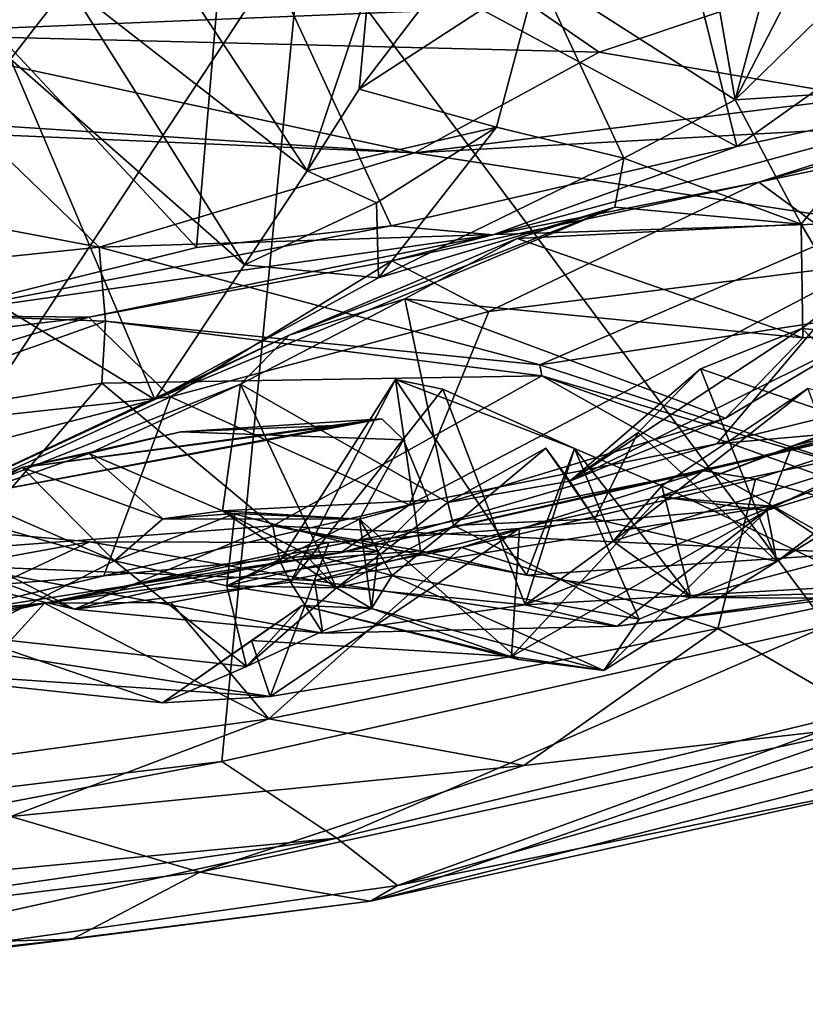
# Model space of a CAD drawing. Extents: x -11.31 to -5.74, y -6.48 to 1.85.
# Drawn here: x -7.9 to -7.33, y -6.47 to -5.75 of the extents above; entities that cross this region are included whole.
import ezdxf

# ---------------------------------------------------------------- set-up
doc = ezdxf.new("R2010")
doc.units = 0
doc.header["$MEASUREMENT"] = 0
doc.layers.add('1', color=7, linetype='CONTINUOUS')

msp = doc.modelspace()

# ---------------------------------------------------------------- linework, layer by layer
at = {"layer": '1'}
for points in [[(-7.989657, -5.508828, -2.173837), (-8.121915, -6.334218, -2.173172), (-7.693477, -5.685379, -2.174417)], [(-7.747338, -5.649098, -4.167303), (-7.437956, -5.615638, -4.170557), (-7.380513, -5.846274, -4.162109)], [(-7.380513, -5.846274, -4.162109), (-7.437956, -5.615638, -4.170557), (-7.250523, -5.754053, -4.162524)], [(-7.524142, -5.721257, -7.225533), (-7.414631, -5.622743, -7.245358), (-7.381783, -5.812642, -7.233579)], [(-7.33442, -5.635488, -7.202961), (-7.381783, -5.812642, -7.233579), (-7.414631, -5.622743, -7.245358)], [(-7.693477, -5.685379, -2.174417), (-7.315384, -6.192186, -2.169707), (-7.276723, -5.63166, -2.175121)], [(-7.381783, -5.812642, -7.233579), (-7.33442, -5.635488, -7.202961), (-7.292827, -5.640043, -7.120858)], [(-7.381783, -5.812642, -7.233579), (-7.292827, -5.640043, -7.120858), (-7.282168, -5.715275, -7.064018)], [(-7.770294, -5.919245, -4.163686), (-7.996187, -5.676555, -4.171001), (-7.747338, -5.649098, -4.167303)], [(-7.747338, -5.649098, -4.167303), (-7.629786, -5.903678, -4.156579), (-7.770294, -5.919245, -4.163686)], [(-7.747338, -5.649098, -4.167303), (-7.380513, -5.846274, -4.162109), (-7.629786, -5.903678, -4.156579)], [(-8.077806, -5.816647, -7.248449), (-7.828939, -5.654361, -7.338231), (-7.862863, -5.729478, -7.206074)], [(-7.828939, -5.654361, -7.338231), (-8.077806, -5.816647, -7.248449), (-8.033154, -5.74466, -7.383753)], [(-7.862863, -5.729478, -7.206074), (-7.828939, -5.654361, -7.338231), (-7.6904, -5.863876, -7.229468)], [(-7.6904, -5.863876, -7.229468), (-7.828939, -5.654361, -7.338231), (-7.645947, -5.730385, -7.396065)], [(-7.967867, -5.968194, -4.156527), (-7.996187, -5.676555, -4.171001), (-7.770294, -5.919245, -4.163686)], [(-8.121915, -6.334218, -2.173172), (-7.751928, -6.29002, -2.172261), (-7.693477, -5.685379, -2.174417)], [(-7.693477, -5.685379, -2.174417), (-7.751928, -6.29002, -2.172261), (-7.315384, -6.192186, -2.169707)], [(-7.568591, -5.694383, -7.262793), (-7.524142, -5.721257, -7.225533), (-7.652855, -5.805067, -7.309707)], [(-7.645947, -5.730385, -7.396065), (-7.568591, -5.694383, -7.262793), (-7.652855, -5.805067, -7.309707)], [(-7.364521, -5.872083, -3.889173), (-7.083673, -5.781805, -4.143413), (-6.754118, -5.701208, -3.909858)], [(-7.364521, -5.872083, -3.889173), (-6.754118, -5.701208, -3.909858), (-7.112961, -5.819104, -3.865079)], [(-7.282168, -5.715275, -7.064018), (-7.254931, -5.804469, -6.976966), (-7.381783, -5.812642, -7.233579)], [(-7.553811, -5.832458, -7.19453), (-7.652855, -5.805067, -7.309707), (-7.524142, -5.721257, -7.225533)], [(-7.524142, -5.721257, -7.225533), (-7.461872, -5.854711, -7.203416), (-7.553811, -5.832458, -7.19453)], [(-7.527689, -5.745417, -4.468068), (-7.479818, -5.778218, -4.58712), (-7.301355, -5.718356, -4.467174)], [(-7.461872, -5.854711, -7.203416), (-7.524142, -5.721257, -7.225533), (-7.381783, -5.812642, -7.233579)], [(-7.301355, -5.718356, -4.467174), (-7.479818, -5.778218, -4.58712), (-7.289267, -5.81087, -4.604725)], [(-8.077806, -5.816647, -7.248449), (-7.862863, -5.729478, -7.206074), (-7.904301, -5.783416, -7.091382)], [(-7.862863, -5.729478, -7.206074), (-7.735681, -5.931769, -7.068984), (-7.904301, -5.783416, -7.091382)], [(-7.862863, -5.729478, -7.206074), (-7.6904, -5.863876, -7.229468), (-7.735681, -5.931769, -7.068984)], [(-7.652855, -5.805067, -7.309707), (-7.6904, -5.863876, -7.229468), (-7.645947, -5.730385, -7.396065)], [(-8.056326, -5.740287, -4.464575), (-8.011279, -5.76521, -4.586025), (-7.527689, -5.745417, -4.468068)], [(-8.011279, -5.76521, -4.586025), (-7.479818, -5.778218, -4.58712), (-7.527689, -5.745417, -4.468068)], [(-7.380513, -5.846274, -4.162109), (-7.250523, -5.754053, -4.162524), (-7.083673, -5.781805, -4.143413)], [(-7.612957, -5.851018, -4.747538), (-8.011279, -5.76521, -4.586025), (-8.046024, -5.822755, -4.727716)], [(-8.011279, -5.76521, -4.586025), (-7.612957, -5.851018, -4.747538), (-7.479818, -5.778218, -4.58712)], [(-7.612957, -5.851018, -4.747538), (-7.289267, -5.81087, -4.604725), (-7.479818, -5.778218, -4.58712)], [(-8.017139, -5.897121, -6.826453), (-7.904301, -5.783416, -7.091382), (-7.80035, -6.028871, -6.90171)], [(-7.80035, -6.028871, -6.90171), (-7.904301, -5.783416, -7.091382), (-7.735681, -5.931769, -7.068984)], [(-7.083673, -5.781805, -4.143413), (-7.556458, -5.910018, -4.090328), (-7.380513, -5.846274, -4.162109)], [(-7.364521, -5.872083, -3.889173), (-7.556458, -5.910018, -4.090328), (-7.083673, -5.781805, -4.143413)], [(-7.6904, -5.863876, -7.229468), (-7.652855, -5.805067, -7.309707), (-7.553811, -5.832458, -7.19453)], [(-7.381783, -5.812642, -7.233579), (-7.254931, -5.804469, -6.976966), (-7.334011, -5.902472, -7.040593)], [(-7.254931, -5.804469, -6.976966), (-7.287161, -5.981999, -6.848655), (-7.334011, -5.902472, -7.040593)], [(-7.289267, -5.81087, -4.604725), (-7.612957, -5.851018, -4.747538), (-7.233808, -5.829973, -4.686828)], [(-7.334011, -5.902472, -7.040593), (-7.461872, -5.854711, -7.203416), (-7.381783, -5.812642, -7.233579)], [(-7.925037, -5.83755, -4.781821), (-7.612957, -5.851018, -4.747538), (-8.046024, -5.822755, -4.727716)], [(-7.284844, -5.930779, -3.788256), (-7.364521, -5.872083, -3.889173), (-7.112961, -5.819104, -3.865079)], [(-7.612957, -5.851018, -4.747538), (-7.284847, -5.9013, -4.736019), (-7.233808, -5.829973, -4.686828)], [(-7.925037, -5.83755, -4.781821), (-8.160966, -5.858339, -4.88099), (-7.840351, -5.918986, -4.808148)], [(-7.840351, -5.918986, -4.808148), (-7.612957, -5.851018, -4.747538), (-7.925037, -5.83755, -4.781821)], [(-7.64035, -5.886911, -7.106267), (-7.6904, -5.863876, -7.229468), (-7.553811, -5.832458, -7.19453)], [(-7.553811, -5.832458, -7.19453), (-7.638979, -5.941144, -7.044131), (-7.64035, -5.886911, -7.106267)], [(-7.638979, -5.941144, -7.044131), (-7.553811, -5.832458, -7.19453), (-7.461872, -5.854711, -7.203416)], [(-7.612957, -5.851018, -4.747538), (-7.840351, -5.918986, -4.808148), (-7.284847, -5.9013, -4.736019)], [(-7.556458, -5.910018, -4.090328), (-7.629786, -5.903678, -4.156579), (-7.380513, -5.846274, -4.162109)], [(-7.840351, -5.918986, -4.808148), (-8.160966, -5.858339, -4.88099), (-8.221615, -5.958311, -5.009612)], [(-7.638979, -5.941144, -7.044131), (-7.461872, -5.854711, -7.203416), (-7.468441, -5.890197, -7.044283)], [(-7.468441, -5.890197, -7.044283), (-7.461872, -5.854711, -7.203416), (-7.334011, -5.902472, -7.040593)], [(-7.64035, -5.886911, -7.106267), (-7.735681, -5.931769, -7.068984), (-7.6904, -5.863876, -7.229468)], [(-7.629352, -5.928913, -3.907209), (-7.556458, -5.910018, -4.090328), (-7.364521, -5.872083, -3.889173)], [(-7.559289, -5.965483, -3.816396), (-7.629352, -5.928913, -3.907209), (-7.364521, -5.872083, -3.889173)], [(-7.364521, -5.872083, -3.889173), (-7.284844, -5.930779, -3.788256), (-7.559289, -5.965483, -3.816396)], [(-7.735681, -5.931769, -7.068984), (-7.64035, -5.886911, -7.106267), (-7.638979, -5.941144, -7.044131)], [(-7.703419, -5.982435, -6.834442), (-7.80035, -6.028871, -6.90171), (-7.468441, -5.890197, -7.044283)], [(-7.80035, -6.028871, -6.90171), (-7.638979, -5.941144, -7.044131), (-7.468441, -5.890197, -7.044283)], [(-7.468441, -5.890197, -7.044283), (-7.538859, -5.912682, -6.873236), (-7.703419, -5.982435, -6.834442)], [(-7.468441, -5.890197, -7.044283), (-7.334011, -5.902472, -7.040593), (-7.538859, -5.912682, -6.873236)], [(-7.921659, -6.060378, -6.746301), (-8.017139, -5.897121, -6.826453), (-7.80035, -6.028871, -6.90171)], [(-7.840351, -5.918986, -4.808148), (-7.522641, -6.003802, -4.843807), (-7.284847, -5.9013, -4.736019)], [(-7.522641, -6.003802, -4.843807), (-7.202605, -5.954954, -4.780771), (-7.284847, -5.9013, -4.736019)], [(-7.967867, -5.968194, -4.156527), (-7.629786, -5.903678, -4.156579), (-7.556458, -5.910018, -4.090328)], [(-7.967867, -5.968194, -4.156527), (-7.770294, -5.919245, -4.163686), (-7.629786, -5.903678, -4.156579)], [(-7.332976, -5.984468, -6.918), (-7.538859, -5.912682, -6.873236), (-7.334011, -5.902472, -7.040593)], [(-7.287161, -5.981999, -6.848655), (-7.332976, -5.984468, -6.918), (-7.334011, -5.902472, -7.040593)], [(-7.967867, -5.968194, -4.156527), (-7.556458, -5.910018, -4.090328), (-7.847921, -5.969455, -3.901829)], [(-7.629352, -5.928913, -3.907209), (-7.847921, -5.969455, -3.901829), (-7.556458, -5.910018, -4.090328)], [(-7.538859, -5.912682, -6.873236), (-7.619915, -5.956265, -6.703965), (-7.703419, -5.982435, -6.834442)], [(-7.332976, -5.984468, -6.918), (-7.619915, -5.956265, -6.703965), (-7.538859, -5.912682, -6.873236)], [(-8.221615, -5.958311, -5.009612), (-7.835758, -5.972477, -4.868757), (-7.840351, -5.918986, -4.808148)], [(-7.835758, -5.972477, -4.868757), (-7.522641, -6.003802, -4.843807), (-7.840351, -5.918986, -4.808148)], [(-7.262762, -5.922944, -6.657288), (-7.333544, -5.977594, -6.614557), (-7.287161, -5.981999, -6.848655)], [(-7.242259, -6.063228, -6.611907), (-7.333544, -5.977594, -6.614557), (-7.262762, -5.922944, -6.657288)], [(-7.629352, -5.928913, -3.907209), (-7.789066, -6.02684, -3.799541), (-7.847921, -5.969455, -3.901829)], [(-7.789066, -6.02684, -3.799541), (-7.629352, -5.928913, -3.907209), (-7.559289, -5.965483, -3.816396)], [(-7.638979, -5.941144, -7.044131), (-7.80035, -6.028871, -6.90171), (-7.735681, -5.931769, -7.068984)], [(-7.284844, -5.930779, -3.788256), (-7.616468, -6.104826, -3.733198), (-7.559289, -5.965483, -3.816396)], [(-7.616468, -6.104826, -3.733198), (-7.284844, -5.930779, -3.788256), (-7.394909, -6.060743, -3.73146)], [(-7.091617, -5.986388, -3.724131), (-7.394909, -6.060743, -3.73146), (-7.284844, -5.930779, -3.788256)], [(-8.221615, -5.958311, -5.009612), (-8.071902, -6.05636, -5.097208), (-7.835758, -5.972477, -4.868757)], [(-7.703419, -5.982435, -6.834442), (-7.619915, -5.956265, -6.703965), (-7.738368, -6.017804, -6.522147)], [(-7.588902, -6.103206, -6.544712), (-7.738368, -6.017804, -6.522147), (-7.619915, -5.956265, -6.703965)], [(-7.388753, -6.042275, -6.787056), (-7.588902, -6.103206, -6.544712), (-7.619915, -5.956265, -6.703965)], [(-7.619915, -5.956265, -6.703965), (-7.332976, -5.984468, -6.918), (-7.388753, -6.042275, -6.787056)], [(-7.202605, -5.954954, -4.780771), (-7.522641, -6.003802, -4.843807), (-7.28089, -6.082825, -4.882949)], [(-7.789066, -6.02684, -3.799541), (-7.559289, -5.965483, -3.816396), (-7.616468, -6.104826, -3.733198)], [(-7.847921, -5.969455, -3.901829), (-8.201732, -6.01241, -3.903571), (-7.967867, -5.968194, -4.156527)], [(-8.201732, -6.01241, -3.903571), (-7.847921, -5.969455, -3.901829), (-8.178629, -6.069258, -3.807171)], [(-7.847921, -5.969455, -3.901829), (-7.789066, -6.02684, -3.799541), (-8.178629, -6.069258, -3.807171)], [(-7.838444, -6.017196, -4.964969), (-7.835758, -5.972477, -4.868757), (-8.071902, -6.05636, -5.097208)], [(-7.521164, -6.011806, -4.993866), (-7.835758, -5.972477, -4.868757), (-7.838444, -6.017196, -4.964969)], [(-7.521164, -6.011806, -4.993866), (-7.522641, -6.003802, -4.843807), (-7.835758, -5.972477, -4.868757)], [(-7.287161, -5.981999, -6.848655), (-7.333544, -5.977594, -6.614557), (-7.500865, -6.087773, -6.593142)], [(-7.333544, -5.977594, -6.614557), (-7.406743, -6.006649, -6.571339), (-7.500865, -6.087773, -6.593142)], [(-7.333544, -5.977594, -6.614557), (-7.242259, -6.063228, -6.611907), (-7.406743, -6.006649, -6.571339)], [(-7.703419, -5.982435, -6.834442), (-7.738368, -6.017804, -6.522147), (-7.995179, -6.119242, -6.531523)], [(-7.995179, -6.119242, -6.531523), (-7.80035, -6.028871, -6.90171), (-7.703419, -5.982435, -6.834442)], [(-7.287161, -5.981999, -6.848655), (-7.500865, -6.087773, -6.593142), (-7.388753, -6.042275, -6.787056)], [(-7.394909, -6.060743, -3.73146), (-7.091617, -5.986388, -3.724131), (-7.278068, -6.05048, -3.671316)], [(-7.287161, -5.981999, -6.848655), (-7.388753, -6.042275, -6.787056), (-7.332976, -5.984468, -6.918)], [(-7.521164, -6.011806, -4.993866), (-7.28089, -6.082825, -4.882949), (-7.522641, -6.003802, -4.843807)], [(-7.500865, -6.087773, -6.593142), (-7.406743, -6.006649, -6.571339), (-7.451749, -6.052617, -6.579947)], [(-7.451749, -6.052617, -6.579947), (-7.406743, -6.006649, -6.571339), (-7.351702, -6.145628, -6.520527)], [(-7.351702, -6.145628, -6.520527), (-7.406743, -6.006649, -6.571339), (-7.242259, -6.063228, -6.611907)], [(-7.169743, -6.002831, -6.204654), (-7.340676, -6.062576, -6.154629), (-7.183576, -6.023928, -6.368283)], [(-7.340676, -6.062576, -6.154629), (-7.169743, -6.002831, -6.204654), (-7.247703, -6.027734, -6.05308)], [(-7.521164, -6.011806, -4.993866), (-7.838444, -6.017196, -4.964969), (-7.715175, -6.120095, -5.021489)], [(-7.294208, -6.139606, -5.139806), (-7.521164, -6.011806, -4.993866), (-7.715175, -6.120095, -5.021489)], [(-7.710164, -6.145572, -5.135548), (-7.626693, -6.014375, -5.196929), (-7.608678, -6.137955, -5.120625)], [(-7.626693, -6.014375, -5.196929), (-7.710164, -6.145572, -5.135548), (-7.702393, -6.160745, -5.226389)], [(-7.626693, -6.014375, -5.196929), (-7.702393, -6.160745, -5.226389), (-7.592456, -6.02149, -5.249091)], [(-7.592456, -6.02149, -5.249091), (-7.497535, -6.064116, -5.245904), (-7.626693, -6.014375, -5.196929)], [(-7.497535, -6.064116, -5.245904), (-7.532295, -6.155537, -5.135477), (-7.626693, -6.014375, -5.196929)], [(-7.608678, -6.137955, -5.120625), (-7.626693, -6.014375, -5.196929), (-7.532295, -6.155537, -5.135477)], [(-7.213059, -6.122253, -5.020372), (-7.28089, -6.082825, -4.882949), (-7.521164, -6.011806, -4.993866)], [(-7.294208, -6.139606, -5.139806), (-7.213059, -6.122253, -5.020372), (-7.521164, -6.011806, -4.993866)], [(-7.278068, -6.05048, -3.671316), (-7.135221, -6.011205, -3.223176), (-7.404, -6.080308, -3.232663)], [(-7.135221, -6.011205, -3.223176), (-7.366992, -6.086454, -3.198924), (-7.404, -6.080308, -3.232663)], [(-7.155218, -6.144098, -3.145449), (-7.366992, -6.086454, -3.198924), (-7.135221, -6.011205, -3.223176)], [(-7.838444, -6.017196, -4.964969), (-8.071902, -6.05636, -5.097208), (-7.942153, -6.137094, -5.098975)], [(-7.995179, -6.119242, -6.531523), (-7.738368, -6.017804, -6.522147), (-7.847995, -6.067775, -6.358052)], [(-7.942153, -6.137094, -5.098975), (-7.715175, -6.120095, -5.021489), (-7.838444, -6.017196, -4.964969)], [(-7.847995, -6.067775, -6.358052), (-7.738368, -6.017804, -6.522147), (-7.75139, -6.109114, -6.355564)], [(-7.66918, -6.164749, -6.356781), (-7.75139, -6.109114, -6.355564), (-7.738368, -6.017804, -6.522147)], [(-7.738368, -6.017804, -6.522147), (-7.588902, -6.103206, -6.544712), (-7.66918, -6.164749, -6.356781)], [(-7.592456, -6.02149, -5.249091), (-7.702393, -6.160745, -5.226389), (-7.533149, -6.176945, -5.312335)], [(-7.497535, -6.064116, -5.245904), (-7.592456, -6.02149, -5.249091), (-7.533149, -6.176945, -5.312335)], [(-7.469742, -6.130974, -5.298226), (-7.213359, -6.050077, -5.433941), (-7.329177, -6.021019, -5.331968)], [(-7.434629, -6.091067, -5.279727), (-7.469742, -6.130974, -5.298226), (-7.329177, -6.021019, -5.331968)], [(-7.434629, -6.091067, -5.279727), (-7.329177, -6.021019, -5.331968), (-7.276356, -6.167661, -5.26348)], [(-7.789066, -6.02684, -3.799541), (-8.121797, -6.179855, -3.727004), (-8.178629, -6.069258, -3.807171)], [(-7.789066, -6.02684, -3.799541), (-7.836958, -6.156141, -3.728586), (-8.121797, -6.179855, -3.727004)], [(-7.995179, -6.119242, -6.531523), (-7.921659, -6.060378, -6.746301), (-7.80035, -6.028871, -6.90171)], [(-7.789066, -6.02684, -3.799541), (-7.616468, -6.104826, -3.733198), (-7.836958, -6.156141, -3.728586)], [(-7.435949, -6.09905, -5.926884), (-7.340676, -6.062576, -6.154629), (-7.247703, -6.027734, -6.05308)], [(-7.210787, -6.050899, -5.770207), (-7.435949, -6.09905, -5.926884), (-7.247703, -6.027734, -6.05308)], [(-7.35879, -6.108842, -6.262373), (-7.183576, -6.023928, -6.368283), (-7.340676, -6.062576, -6.154629)], [(-7.183576, -6.023928, -6.368283), (-7.35879, -6.108842, -6.262373), (-7.221664, -6.066607, -6.459301)], [(-7.636576, -6.042758, -6.118405), (-7.896049, -6.078045, -6.294554), (-7.93695, -6.098688, -6.181544)], [(-7.636576, -6.042758, -6.118405), (-7.93695, -6.098688, -6.181544), (-7.665079, -6.047431, -6.05261)], [(-7.781534, -6.052243, -6.324208), (-7.896049, -6.078045, -6.294554), (-7.636576, -6.042758, -6.118405)], [(-7.636576, -6.042758, -6.118405), (-7.620955, -6.058071, -6.237946), (-7.781534, -6.052243, -6.324208)], [(-7.636576, -6.042758, -6.118405), (-7.665079, -6.047431, -6.05261), (-7.781534, -6.052243, -6.324208)], [(-7.636576, -6.042758, -6.118405), (-7.781534, -6.052243, -6.324208), (-7.620955, -6.058071, -6.237946)], [(-7.588902, -6.103206, -6.544712), (-7.388753, -6.042275, -6.787056), (-7.500865, -6.087773, -6.593142)], [(-7.93695, -6.098688, -6.181544), (-7.896049, -6.078045, -6.294554), (-7.665079, -6.047431, -6.05261)], [(-7.896049, -6.078045, -6.294554), (-7.781534, -6.052243, -6.324208), (-7.665079, -6.047431, -6.05261)], [(-7.278068, -6.05048, -3.671316), (-7.666393, -6.139518, -3.666439), (-7.394909, -6.060743, -3.73146)], [(-7.666393, -6.139518, -3.666439), (-7.278068, -6.05048, -3.671316), (-7.404, -6.080308, -3.232663)], [(-7.190812, -6.157591, -5.577952), (-7.213359, -6.050077, -5.433941), (-7.533149, -6.176945, -5.312335)], [(-7.469742, -6.130974, -5.298226), (-7.533149, -6.176945, -5.312335), (-7.213359, -6.050077, -5.433941)], [(-7.355381, -6.105738, -5.702623), (-7.435949, -6.09905, -5.926884), (-7.210787, -6.050899, -5.770207)], [(-7.355381, -6.105738, -5.702623), (-7.210787, -6.050899, -5.770207), (-7.266114, -6.164603, -5.590991)], [(-7.847995, -6.067775, -6.358052), (-7.896049, -6.078045, -6.294554), (-7.781534, -6.052243, -6.324208)], [(-7.847995, -6.067775, -6.358052), (-7.781534, -6.052243, -6.324208), (-7.896049, -6.078045, -6.294554)], [(-7.620955, -6.058071, -6.237946), (-7.652592, -6.115113, -6.204574), (-7.602883, -6.101476, -6.218462)], [(-7.602883, -6.101476, -6.218462), (-7.652592, -6.115113, -6.204574), (-7.620955, -6.058071, -6.237946)], [(-7.451749, -6.052617, -6.579947), (-7.483012, -6.115048, -6.472587), (-7.500865, -6.087773, -6.593142)], [(-7.451749, -6.052617, -6.579947), (-7.351702, -6.145628, -6.520527), (-7.483012, -6.115048, -6.472587)], [(-7.616468, -6.104826, -3.733198), (-7.394909, -6.060743, -3.73146), (-7.666393, -6.139518, -3.666439)], [(-7.500865, -6.087773, -6.593142), (-7.518221, -6.063864, -6.461498), (-7.588902, -6.103206, -6.544712)], [(-7.518221, -6.063864, -6.461498), (-7.584831, -6.119649, -6.431617), (-7.588902, -6.103206, -6.544712)], [(-7.584831, -6.119649, -6.431617), (-7.518221, -6.063864, -6.461498), (-7.483012, -6.115048, -6.472587)], [(-7.533149, -6.176945, -5.312335), (-7.469742, -6.130974, -5.298226), (-7.497535, -6.064116, -5.245904)], [(-7.532295, -6.155537, -5.135477), (-7.497535, -6.064116, -5.245904), (-7.413649, -6.171783, -5.219688)], [(-7.518221, -6.063864, -6.461498), (-7.500865, -6.087773, -6.593142), (-7.483012, -6.115048, -6.472587)], [(-7.469742, -6.130974, -5.298226), (-7.413649, -6.171783, -5.219688), (-7.497535, -6.064116, -5.245904)], [(-7.434629, -6.091067, -5.279727), (-7.413649, -6.171783, -5.219688), (-7.497535, -6.064116, -5.245904)], [(-7.434629, -6.091067, -5.279727), (-7.497535, -6.064116, -5.245904), (-7.413649, -6.171783, -5.219688)], [(-7.435949, -6.09905, -5.926884), (-7.35879, -6.108842, -6.262373), (-7.340676, -6.062576, -6.154629)], [(-7.242259, -6.063228, -6.611907), (-7.221664, -6.066607, -6.459301), (-7.351702, -6.145628, -6.520527)], [(-7.847995, -6.067775, -6.358052), (-7.896049, -6.078045, -6.294554), (-7.995179, -6.119242, -6.531523)], [(-7.847995, -6.067775, -6.358052), (-7.794577, -6.11504, -6.27725), (-7.896049, -6.078045, -6.294554)], [(-7.794577, -6.11504, -6.27725), (-7.847995, -6.067775, -6.358052), (-7.75139, -6.109114, -6.355564)], [(-7.35879, -6.108842, -6.262373), (-7.351702, -6.145628, -6.520527), (-7.221664, -6.066607, -6.459301)], [(-7.896049, -6.078045, -6.294554), (-7.953544, -6.109361, -6.25961), (-7.995179, -6.119242, -6.531523)], [(-7.896049, -6.078045, -6.294554), (-7.829422, -6.145174, -6.203007), (-7.953544, -6.109361, -6.25961)], [(-7.829422, -6.145174, -6.203007), (-7.896049, -6.078045, -6.294554), (-7.794577, -6.11504, -6.27725)], [(-7.879823, -6.175869, -3.218441), (-7.404, -6.080308, -3.232663), (-7.579016, -6.135731, -3.199293)], [(-7.879823, -6.175869, -3.218441), (-7.666393, -6.139518, -3.666439), (-7.404, -6.080308, -3.232663)], [(-7.404, -6.080308, -3.232663), (-7.366992, -6.086454, -3.198924), (-7.579016, -6.135731, -3.199293)], [(-7.366992, -6.086454, -3.198924), (-7.394248, -6.194005, -3.161329), (-7.579016, -6.135731, -3.199293)], [(-7.366992, -6.086454, -3.198924), (-7.155218, -6.144098, -3.145449), (-7.394248, -6.194005, -3.161329)], [(-7.434629, -6.091067, -5.279727), (-7.413649, -6.171783, -5.219688), (-7.469742, -6.130974, -5.298226)], [(-7.413649, -6.171783, -5.219688), (-7.434629, -6.091067, -5.279727), (-7.276356, -6.167661, -5.26348)], [(-7.829422, -6.145174, -6.203007), (-7.93695, -6.098688, -6.181544), (-7.953544, -6.109361, -6.25961)], [(-7.93695, -6.098688, -6.181544), (-7.829422, -6.145174, -6.203007), (-7.935859, -6.199397, -5.981751)], [(-7.35879, -6.108842, -6.262373), (-7.435949, -6.09905, -5.926884), (-7.543019, -6.214374, -6.025733)], [(-7.543019, -6.214374, -6.025733), (-7.435949, -6.09905, -5.926884), (-7.537167, -6.121969, -5.748193)], [(-7.435949, -6.09905, -5.926884), (-7.355381, -6.105738, -5.702623), (-7.537167, -6.121969, -5.748193)], [(-7.666393, -6.139518, -3.666439), (-7.836958, -6.156141, -3.728586), (-7.616468, -6.104826, -3.733198)], [(-7.652592, -6.115113, -6.204574), (-7.75139, -6.109114, -6.355564), (-7.602883, -6.101476, -6.218462)], [(-7.639195, -6.138356, -6.298982), (-7.602883, -6.101476, -6.218462), (-7.75139, -6.109114, -6.355564)], [(-7.355381, -6.105738, -5.702623), (-7.466717, -6.19239, -5.476832), (-7.685124, -6.159526, -5.505033)], [(-7.537167, -6.121969, -5.748193), (-7.355381, -6.105738, -5.702623), (-7.685124, -6.159526, -5.505033)], [(-7.588902, -6.103206, -6.544712), (-7.584831, -6.119649, -6.431617), (-7.66918, -6.164749, -6.356781)], [(-7.652592, -6.115113, -6.204574), (-7.602883, -6.101476, -6.218462), (-7.639195, -6.138356, -6.298982)], [(-7.266114, -6.164603, -5.590991), (-7.466717, -6.19239, -5.476832), (-7.355381, -6.105738, -5.702623)], [(-7.993084, -6.200195, -5.53559), (-7.847326, -6.131485, -5.492478), (-8.086754, -6.109934, -5.392579)], [(-7.942309, -6.148961, -5.361016), (-8.086754, -6.109934, -5.392579), (-7.847326, -6.131485, -5.492478)], [(-7.748407, -6.16321, -6.277484), (-7.829422, -6.145174, -6.203007), (-7.742663, -6.111042, -6.196055)], [(-7.829422, -6.145174, -6.203007), (-7.794577, -6.11504, -6.27725), (-7.742663, -6.111042, -6.196055)], [(-7.652592, -6.115113, -6.204574), (-7.794577, -6.11504, -6.27725), (-7.75139, -6.109114, -6.355564)], [(-7.794577, -6.11504, -6.27725), (-7.652592, -6.115113, -6.204574), (-7.742663, -6.111042, -6.196055)], [(-7.639195, -6.138356, -6.298982), (-7.75139, -6.109114, -6.355564), (-7.693532, -6.138885, -6.339235)], [(-7.75139, -6.109114, -6.355564), (-7.66918, -6.164749, -6.356781), (-7.693532, -6.138885, -6.339235)], [(-7.652592, -6.115113, -6.204574), (-7.748407, -6.16321, -6.277484), (-7.742663, -6.111042, -6.196055)], [(-7.652592, -6.115113, -6.204574), (-7.643907, -6.179736, -6.231864), (-7.748407, -6.16321, -6.277484)], [(-7.652592, -6.115113, -6.204574), (-7.639195, -6.138356, -6.298982), (-7.643907, -6.179736, -6.231864)], [(-7.537975, -6.216488, -6.163966), (-7.643907, -6.179736, -6.231864), (-7.652592, -6.115113, -6.204574)], [(-7.643907, -6.179736, -6.231864), (-7.537975, -6.216488, -6.163966), (-7.652592, -6.115113, -6.204574)], [(-7.584831, -6.119649, -6.431617), (-7.483012, -6.115048, -6.472587), (-7.450854, -6.187238, -6.427907)], [(-7.543019, -6.214374, -6.025733), (-7.476399, -6.224254, -6.317074), (-7.35879, -6.108842, -6.262373)], [(-7.450854, -6.187238, -6.427907), (-7.483012, -6.115048, -6.472587), (-7.351702, -6.145628, -6.520527)], [(-7.476399, -6.224254, -6.317074), (-7.351702, -6.145628, -6.520527), (-7.35879, -6.108842, -6.262373)], [(-7.942153, -6.137094, -5.098975), (-8.110633, -6.12136, -5.268086), (-7.858275, -6.180173, -5.182899)], [(-8.110633, -6.12136, -5.268086), (-7.942309, -6.148961, -5.361016), (-7.858275, -6.180173, -5.182899)], [(-7.942153, -6.137094, -5.098975), (-7.858275, -6.180173, -5.182899), (-7.715175, -6.120095, -5.021489)], [(-7.715175, -6.120095, -5.021489), (-7.858275, -6.180173, -5.182899), (-7.710164, -6.145572, -5.135548)], [(-7.537167, -6.121969, -5.748193), (-7.674771, -6.132113, -5.611151), (-7.717173, -6.243235, -5.861555)], [(-7.543019, -6.214374, -6.025733), (-7.537167, -6.121969, -5.748193), (-7.717173, -6.243235, -5.861555)], [(-7.715175, -6.120095, -5.021489), (-7.710164, -6.145572, -5.135548), (-7.608678, -6.137955, -5.120625)], [(-7.608678, -6.137955, -5.120625), (-7.532295, -6.155537, -5.135477), (-7.715175, -6.120095, -5.021489)], [(-7.532295, -6.155537, -5.135477), (-7.294208, -6.139606, -5.139806), (-7.715175, -6.120095, -5.021489)], [(-7.674771, -6.132113, -5.611151), (-7.537167, -6.121969, -5.748193), (-7.685124, -6.159526, -5.505033)], [(-7.66918, -6.164749, -6.356781), (-7.584831, -6.119649, -6.431617), (-7.629029, -6.155926, -6.331241)], [(-7.629029, -6.155926, -6.331241), (-7.584831, -6.119649, -6.431617), (-7.450854, -6.187238, -6.427907)], [(-7.993084, -6.200195, -5.53559), (-7.674771, -6.132113, -5.611151), (-7.847326, -6.131485, -5.492478)], [(-7.674771, -6.132113, -5.611151), (-7.993084, -6.200195, -5.53559), (-7.717173, -6.243235, -5.861555)], [(-7.685124, -6.159526, -5.505033), (-7.942309, -6.148961, -5.361016), (-7.847326, -6.131485, -5.492478)], [(-7.788701, -6.175429, -3.189369), (-7.879823, -6.175869, -3.218441), (-7.579016, -6.135731, -3.199293)], [(-7.685124, -6.159526, -5.505033), (-7.847326, -6.131485, -5.492478), (-7.674771, -6.132113, -5.611151)], [(-7.788701, -6.175429, -3.189369), (-7.579016, -6.135731, -3.199293), (-7.718027, -6.25926, -3.159611)], [(-7.394248, -6.194005, -3.161329), (-7.718027, -6.25926, -3.159611), (-7.579016, -6.135731, -3.199293)], [(-7.836958, -6.156141, -3.728586), (-7.666393, -6.139518, -3.666439), (-7.951288, -6.183456, -3.664496)], [(-7.666393, -6.139518, -3.666439), (-7.879823, -6.175869, -3.218441), (-7.951288, -6.183456, -3.664496)], [(-7.748407, -6.16321, -6.277484), (-7.639195, -6.138356, -6.298982), (-7.693532, -6.138885, -6.339235)], [(-7.639195, -6.138356, -6.298982), (-7.748407, -6.16321, -6.277484), (-7.643907, -6.179736, -6.231864)], [(-7.748407, -6.16321, -6.277484), (-7.693532, -6.138885, -6.339235), (-7.66918, -6.164749, -6.356781)], [(-7.693532, -6.138885, -6.339235), (-7.639195, -6.138356, -6.298982), (-7.629029, -6.155926, -6.331241)], [(-7.629029, -6.155926, -6.331241), (-7.639195, -6.138356, -6.298982), (-7.693532, -6.138885, -6.339235)], [(-7.693532, -6.138885, -6.339235), (-7.629029, -6.155926, -6.331241), (-7.66918, -6.164749, -6.356781)], [(-7.693532, -6.138885, -6.339235), (-7.66918, -6.164749, -6.356781), (-7.629029, -6.155926, -6.331241)], [(-7.294208, -6.139606, -5.139806), (-7.532295, -6.155537, -5.135477), (-7.413649, -6.171783, -5.219688)], [(-7.294208, -6.139606, -5.139806), (-7.413649, -6.171783, -5.219688), (-7.179039, -6.172792, -5.164566)], [(-7.678988, -6.197537, -5.298557), (-7.942309, -6.148961, -5.361016), (-7.685124, -6.159526, -5.505033)], [(-7.858275, -6.180173, -5.182899), (-7.942309, -6.148961, -5.361016), (-7.678988, -6.197537, -5.298557)], [(-7.935859, -6.199397, -5.981751), (-7.829422, -6.145174, -6.203007), (-7.734164, -6.221583, -6.206991)], [(-7.710164, -6.145572, -5.135548), (-7.858275, -6.180173, -5.182899), (-7.702393, -6.160745, -5.226389)], [(-7.748407, -6.16321, -6.277484), (-7.734164, -6.221583, -6.206991), (-7.829422, -6.145174, -6.203007)], [(-7.351702, -6.145628, -6.520527), (-7.476399, -6.224254, -6.317074), (-7.450854, -6.187238, -6.427907)], [(-7.155218, -6.144098, -3.145449), (-7.275108, -6.263321, -2.931196), (-7.394248, -6.194005, -3.161329)], [(-7.836958, -6.156141, -3.728586), (-7.951288, -6.183456, -3.664496), (-8.121797, -6.179855, -3.727004)], [(-7.629029, -6.155926, -6.331241), (-7.643907, -6.179736, -6.231864), (-7.66918, -6.164749, -6.356781)], [(-7.643907, -6.179736, -6.231864), (-7.629029, -6.155926, -6.331241), (-7.476399, -6.224254, -6.317074)], [(-7.629029, -6.155926, -6.331241), (-7.450854, -6.187238, -6.427907), (-7.476399, -6.224254, -6.317074)], [(-7.190812, -6.157591, -5.577952), (-7.533149, -6.176945, -5.312335), (-7.466717, -6.19239, -5.476832)], [(-7.266114, -6.164603, -5.590991), (-7.190812, -6.157591, -5.577952), (-7.466717, -6.19239, -5.476832)], [(-7.678988, -6.197537, -5.298557), (-7.702393, -6.160745, -5.226389), (-7.858275, -6.180173, -5.182899)], [(-7.748407, -6.16321, -6.277484), (-7.66918, -6.164749, -6.356781), (-7.734164, -6.221583, -6.206991)], [(-7.66918, -6.164749, -6.356781), (-7.643907, -6.179736, -6.231864), (-7.734164, -6.221583, -6.206991)], [(-7.533149, -6.176945, -5.312335), (-7.702393, -6.160745, -5.226389), (-7.678988, -6.197537, -5.298557)], [(-7.685124, -6.159526, -5.505033), (-7.466717, -6.19239, -5.476832), (-7.678988, -6.197537, -5.298557)], [(-7.179039, -6.172792, -5.164566), (-7.413649, -6.171783, -5.219688), (-7.276356, -6.167661, -5.26348)], [(-8.103204, -6.212135, -3.206084), (-8.182728, -6.203571, -3.248772), (-7.879823, -6.175869, -3.218441)], [(-8.182728, -6.203571, -3.248772), (-7.951288, -6.183456, -3.664496), (-7.879823, -6.175869, -3.218441)], [(-7.989734, -6.296497, -3.164492), (-8.103204, -6.212135, -3.206084), (-7.879823, -6.175869, -3.218441)], [(-7.879823, -6.175869, -3.218441), (-7.718027, -6.25926, -3.159611), (-7.989734, -6.296497, -3.164492)], [(-7.788701, -6.175429, -3.189369), (-7.718027, -6.25926, -3.159611), (-7.879823, -6.175869, -3.218441)], [(-7.734164, -6.221583, -6.206991), (-7.693934, -6.17745, -6.073021), (-7.794838, -6.247673, -5.954873)], [(-7.693934, -6.17745, -6.073021), (-7.730479, -6.202703, -5.996653), (-7.794838, -6.247673, -5.954873)], [(-7.693934, -6.17745, -6.073021), (-7.734164, -6.221583, -6.206991), (-7.643907, -6.179736, -6.231864)], [(-7.543019, -6.214374, -6.025733), (-7.730479, -6.202703, -5.996653), (-7.693934, -6.17745, -6.073021)], [(-7.693934, -6.17745, -6.073021), (-7.643907, -6.179736, -6.231864), (-7.537975, -6.216488, -6.163966)], [(-7.543019, -6.214374, -6.025733), (-7.693934, -6.17745, -6.073021), (-7.537975, -6.216488, -6.163966)], [(-7.678988, -6.197537, -5.298557), (-7.466717, -6.19239, -5.476832), (-7.533149, -6.176945, -5.312335)], [(-7.537975, -6.216488, -6.163966), (-7.643907, -6.179736, -6.231864), (-7.476399, -6.224254, -6.317074)], [(-7.751928, -6.29002, -2.172261), (-7.669037, -6.345376, -2.203938), (-7.315384, -6.192186, -2.169707)], [(-7.669037, -6.345376, -2.203938), (-7.260545, -6.246386, -2.195814), (-7.315384, -6.192186, -2.169707)], [(-7.935859, -6.199397, -5.981751), (-7.794838, -6.247673, -5.954873), (-8.039695, -6.221498, -5.668535)], [(-7.993084, -6.200195, -5.53559), (-8.039695, -6.221498, -5.668535), (-7.717173, -6.243235, -5.861555)], [(-7.794838, -6.247673, -5.954873), (-7.935859, -6.199397, -5.981751), (-7.734164, -6.221583, -6.206991)], [(-7.718027, -6.25926, -3.159611), (-7.394248, -6.194005, -3.161329), (-7.534093, -6.292789, -3.023419)], [(-7.275108, -6.263321, -2.931196), (-7.534093, -6.292789, -3.023419), (-7.394248, -6.194005, -3.161329)], [(-7.717173, -6.243235, -5.861555), (-7.794838, -6.247673, -5.954873), (-7.730479, -6.202703, -5.996653)], [(-7.543019, -6.214374, -6.025733), (-7.717173, -6.243235, -5.861555), (-7.730479, -6.202703, -5.996653)], [(-7.537975, -6.216488, -6.163966), (-7.476399, -6.224254, -6.317074), (-7.543019, -6.214374, -6.025733)], [(-8.039695, -6.221498, -5.668535), (-7.794838, -6.247673, -5.954873), (-7.717173, -6.243235, -5.861555)], [(-7.075806, -6.222559, -2.237813), (-7.260545, -6.246386, -2.195814), (-7.62512, -6.379375, -2.381687)], [(-7.62512, -6.379375, -2.381687), (-7.223303, -6.2974, -2.495953), (-7.075806, -6.222559, -2.237813)], [(-7.260545, -6.246386, -2.195814), (-7.669037, -6.345376, -2.203938), (-7.62512, -6.379375, -2.381687)], [(-7.989734, -6.296497, -3.164492), (-7.718027, -6.25926, -3.159611), (-7.904136, -6.329659, -3.089917)], [(-7.904136, -6.329659, -3.089917), (-7.718027, -6.25926, -3.159611), (-7.534093, -6.292789, -3.023419)], [(-7.767785, -6.369798, -2.91655), (-7.534093, -6.292789, -3.023419), (-7.275108, -6.263321, -2.931196)], [(-7.275108, -6.263321, -2.931196), (-7.644816, -6.390701, -2.658421), (-7.767785, -6.369798, -2.91655)], [(-7.147337, -6.265293, -2.76281), (-7.644816, -6.390701, -2.658421), (-7.275108, -6.263321, -2.931196)], [(-7.644816, -6.390701, -2.658421), (-7.147337, -6.265293, -2.76281), (-7.223303, -6.2974, -2.495953)], [(-8.40926, -6.415877, -2.194018), (-7.669037, -6.345376, -2.203938), (-7.751928, -6.29002, -2.172261)], [(-8.40926, -6.415877, -2.194018), (-7.751928, -6.29002, -2.172261), (-8.121915, -6.334218, -2.173172)], [(-7.767785, -6.369798, -2.91655), (-7.904136, -6.329659, -3.089917), (-7.534093, -6.292789, -3.023419)], [(-7.223303, -6.2974, -2.495953), (-7.62512, -6.379375, -2.381687), (-7.644816, -6.390701, -2.658421)], [(-7.767785, -6.369798, -2.91655), (-8.26119, -6.429937, -2.913174), (-7.904136, -6.329659, -3.089917)], [(-8.40926, -6.415877, -2.194018), (-8.155196, -6.415598, -2.22323), (-7.669037, -6.345376, -2.203938)], [(-7.62512, -6.379375, -2.381687), (-7.669037, -6.345376, -2.203938), (-8.170768, -6.4569, -2.411331)], [(-7.669037, -6.345376, -2.203938), (-8.155196, -6.415598, -2.22323), (-8.170768, -6.4569, -2.411331)], [(-7.859884, -6.418196, -2.729012), (-8.26119, -6.429937, -2.913174), (-7.767785, -6.369798, -2.91655)], [(-7.644816, -6.390701, -2.658421), (-7.859884, -6.418196, -2.729012), (-7.767785, -6.369798, -2.91655)], [(-7.62512, -6.379375, -2.381687), (-8.170768, -6.4569, -2.411331), (-7.644816, -6.390701, -2.658421)], [(-7.644816, -6.390701, -2.658421), (-8.170768, -6.4569, -2.411331), (-7.859884, -6.418196, -2.729012)], [(-7.859884, -6.418196, -2.729012), (-8.170768, -6.4569, -2.411331), (-8.290792, -6.465158, -2.721226)], [(-8.26119, -6.429937, -2.913174), (-7.859884, -6.418196, -2.729012), (-8.290792, -6.465158, -2.721226)]]:
    msp.add_3dface(points, dxfattribs=at)

doc.saveas('drawing.dxf')
